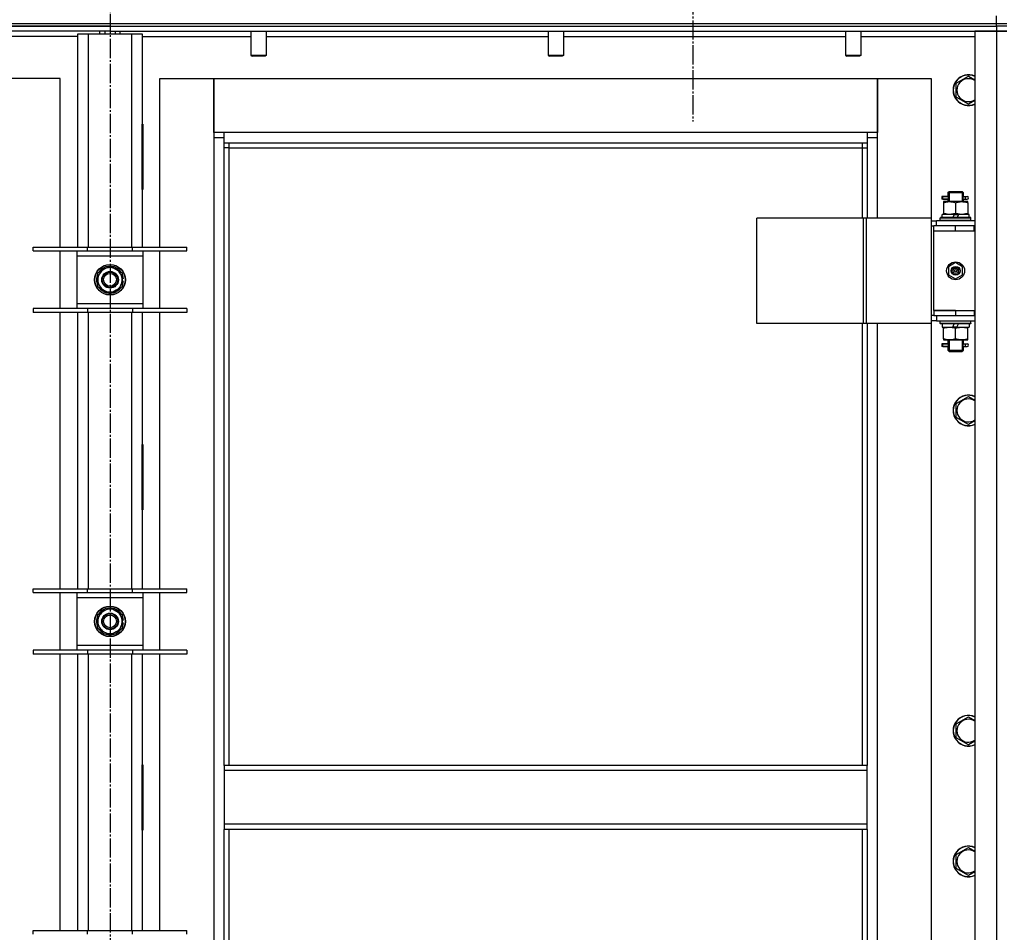
# Model space of a CAD drawing. Units: millimetres. Extents: x 45 to 26190, y -44 to 17785.
# Drawn here: x 17883 to 18651, y 14105 to 14817 of the extents above; entities that cross this region are included whole.
import ezdxf

# ---------------------------------------------------------------- set-up
doc = ezdxf.new("R2010")
doc.units = ezdxf.units.MM
doc.linetypes.add('K5LT_AXLED', pattern=[19.5, 15, -1.5, 1.5, -1.5])
doc.linetypes.add('K5LT_THIN', pattern=[0])
for name, color, linetype, true_color in [('OSI', 2, 'Continuous', 0xffff00), ('R', 1, 'Continuous', 0xff0000), ('WELDING', 7, 'Continuous', 0xffffff)]:
    doc.layers.add(name, color=color, linetype=linetype, true_color=true_color)

msp = doc.modelspace()

# ---------------------------------------------------------------- linework, layer by layer
at = {"layer": 'OSI', "color": 30, "linetype": 'K5LT_AXLED', "lineweight": 30, "true_color": 0xff8000}
for p, q in [((17953.29, 15503.97), (17953.29, 11852.97)), ((18408.29, 14874.97), (18408.29, 14737.55))]:
    msp.add_line(p, q, dxfattribs=at)
at = {"layer": 'R', "color": 7, "linetype": 'K5LT_THIN', "lineweight": 30}
for p, q in [((18645.29, 14813.97), (18645.29, 14819.97)), ((17261.29, 14813.97), (18645.29, 14813.97)), ((17953.29, 14811.97), (17261.29, 14811.97)), ((17261.29, 14811.97), (18645.29, 14811.97)), ((17953.29, 14811.97), (18645.29, 14811.97)), ((17953.29, 14811.97), (17953.29, 14807.97)), ((17953.29, 14811.97), (17953.29, 14807.97)), ((18645.29, 14811.97), (18645.29, 14813.97)), ((18645.29, 14813.97), (18653.29, 14813.97)), ((18645.29, 14811.97), (18645.29, 14807.97)), ((18653.29, 14811.97), (18645.29, 14811.97)), ((18653.29, 14811.97), (18645.29, 14811.97)), ((17953.29, 14807.97), (17261.29, 14807.97)), ((17928.29, 14803.97), (17843.29, 14803.97)), ((17928.29, 14805.97), (17936.29, 14805.97)), ((17928.29, 14639.47), (17928.29, 14805.97)), ((17936.29, 14805.97), (17970.29, 14805.97)), ((17936.29, 14805.97), (17936.29, 14639.47)), ((17945.29, 14805.97), (17945.29, 14807.97)), ((17949.29, 14807.97), (17949.29, 14805.97)), ((17953.29, 14807.97), (17953.29, 14805.97)), ((17953.29, 14807.97), (18645.29, 14807.97)), ((17953.29, 14807.97), (17953.29, 14805.97)), ((17957.29, 14807.97), (17957.29, 14805.97)), ((17961.29, 14805.97), (17961.29, 14807.97)), ((17970.29, 14805.97), (17978.29, 14805.97)), ((17970.29, 14639.47), (17970.29, 14805.97)), ((17978.29, 14805.97), (17978.29, 14639.47)), ((17978.29, 14803.97), (18063.29, 14803.97)), ((18063.29, 14807.97), (18063.29, 14789.05)), ((18075.29, 14807.97), (18075.29, 14789.05)), ((18075.29, 14803.97), (18295.29, 14803.97)), ((18295.29, 14807.97), (18295.29, 14789.05)), ((18307.29, 14807.97), (18307.29, 14789.05)), ((18307.29, 14803.97), (18527.29, 14803.97)), ((18527.29, 14807.97), (18527.29, 14789.05)), ((18539.29, 14807.97), (18539.29, 14789.05)), ((18539.29, 14803.97), (18628.29, 14803.97)), ((18628.29, 14807.97), (18628.29, 13613.97)), ((18645.29, 14807.97), (18628.29, 14807.97)), ((18645.29, 14807.97), (18645.29, 13613.97)), ((18653.29, 14807.97), (18645.29, 14807.97)), ((18645.29, 14807.97), (18653.29, 14807.97)), ((18075.29, 14789.05), (18063.29, 14789.05)), ((18063.29, 14789.05), (18064.29, 14788.47)), ((18074.29, 14788.47), (18064.29, 14788.47)), ((18075.29, 14789.05), (18074.29, 14788.47)), ((18307.29, 14789.05), (18295.29, 14789.05)), ((18295.29, 14789.05), (18296.29, 14788.47)), ((18306.29, 14788.47), (18296.29, 14788.47)), ((18307.29, 14789.05), (18306.29, 14788.47)), ((18539.29, 14789.05), (18527.29, 14789.05)), ((18527.29, 14789.05), (18528.29, 14788.47)), ((18538.29, 14788.47), (18528.29, 14788.47)), ((18539.29, 14789.05), (18538.29, 14788.47)), ((17914.29, 14770.97), (17872.29, 14770.97)), ((17914.29, 14639.47), (17914.29, 14770.97)), ((17992.29, 14770.97), (18034.29, 14770.97)), ((17992.29, 14639.47), (17992.29, 14770.97)), ((18034.29, 14770.97), (18034.29, 14724.97)), ((18034.29, 14770.97), (18552.29, 14770.97)), ((18034.29, 14728.97), (18034.29, 14770.97)), ((18552.29, 14770.97), (18594.29, 14770.97)), ((18552.29, 14724.97), (18552.29, 14770.97)), ((18552.29, 14770.97), (18552.29, 14728.97)), ((18594.29, 14770.97), (18594.29, 14661.97)), ((18613.79, 14767.46), (18623.29, 14772.94)), ((18613.79, 14756.49), (18613.79, 14767.46)), ((18623.29, 14751), (18613.79, 14756.49)), ((17927.79, 14735.47), (17927.79, 14684.47)), ((17928.29, 14735.47), (17927.79, 14735.47)), ((17928.29, 14684.47), (17928.29, 14735.47)), ((17978.29, 14735.47), (17978.79, 14735.47)), ((17978.29, 14684.47), (17978.29, 14735.47)), ((17978.79, 14735.47), (17978.79, 14684.47)), ((18042.29, 14728.97), (18034.29, 14728.97)), ((18034.29, 14724.97), (18042.29, 14724.97)), ((18034.29, 14724.97), (18034.29, 13694.97)), ((18042.29, 14720.97), (18042.29, 14728.97)), ((18544.29, 14728.97), (18042.29, 14728.97)), ((18552.29, 14728.97), (18544.29, 14728.97)), ((18544.29, 14728.97), (18544.29, 14720.97)), ((18544.29, 14724.97), (18552.29, 14724.97)), ((18552.29, 14661.97), (18552.29, 14724.97)), ((18042.29, 14720.97), (18544.29, 14720.97)), ((18042.29, 14234.97), (18042.29, 14720.97)), ((18046.29, 14716.97), (18042.29, 14716.97)), ((18046.29, 14716.97), (18046.29, 14720.97)), ((18046.29, 14716.97), (18540.29, 14716.97)), ((18046.29, 14234.97), (18046.29, 14716.97)), ((18540.29, 14720.97), (18540.29, 14716.97)), ((18540.29, 14716.97), (18544.29, 14716.97)), ((18540.29, 14716.97), (18540.29, 14661.97)), ((18544.29, 14720.97), (18544.29, 14661.97)), ((17927.79, 14684.47), (17928.29, 14684.47)), ((17978.79, 14684.47), (17978.29, 14684.47)), ((18605.52, 14678.97), (18602.52, 14678.97)), ((18602.52, 14678.97), (18602.52, 14676.97)), ((18603.29, 14678.97), (18607.4, 14678.97)), ((18603.29, 14676.97), (18603.29, 14678.97)), ((18607.4, 14678.97), (18605.52, 14678.97)), ((18607.29, 14681.97), (18608.29, 14682.97)), ((18607.29, 14681.97), (18613.29, 14681.97)), ((18607.29, 14681.97), (18607.29, 14679.47)), ((18608.24, 14681.97), (18608.24, 14682.92)), ((18608.24, 14681.97), (18608.24, 14674.97)), ((18608.29, 14682.97), (18613.29, 14682.97)), ((18613.29, 14682.97), (18618.29, 14682.97)), ((18613.29, 14681.97), (18619.29, 14681.97)), ((18619.29, 14681.97), (18618.29, 14682.97)), ((18618.35, 14681.97), (18618.35, 14682.92)), ((18618.35, 14681.97), (18618.35, 14674.97)), ((18619.19, 14678.97), (18620.99, 14678.97)), ((18619.29, 14681.97), (18619.29, 14679.47)), ((18620.99, 14678.97), (18622.29, 14678.97)), ((18605.52, 14676.97), (18602.52, 14676.97)), ((18603.29, 14676.97), (18607.4, 14676.97)), ((18603.79, 14674.97), (18603.79, 14674.13)), ((18608.54, 14674.97), (18603.79, 14674.97)), ((18603.79, 14674.13), (18603.79, 14665.82)), ((18607.4, 14676.97), (18605.52, 14676.97)), ((18607.29, 14676.47), (18607.29, 14674.97)), ((18618.04, 14674.97), (18608.54, 14674.97)), ((18613.29, 14674.13), (18613.29, 14665.82)), ((18622.79, 14674.97), (18618.04, 14674.97)), ((18619.19, 14676.97), (18620.99, 14676.97)), ((18619.29, 14676.47), (18619.29, 14674.97)), ((18620.99, 14676.97), (18622.29, 14676.97)), ((18622.79, 14674.13), (18622.79, 14674.97)), ((18622.79, 14674.13), (18622.79, 14665.82)), ((18602.79, 14662.47), (18602.79, 14664.97)), ((18612.28, 14664.97), (18602.79, 14664.97)), ((18603.79, 14665.82), (18603.79, 14664.97)), ((18612.28, 14664.97), (18611.11, 14662.47)), ((18612.28, 14664.97), (18615.59, 14664.97)), ((18615.59, 14664.97), (18614.42, 14662.47)), ((18623.79, 14664.97), (18615.59, 14664.97)), ((18622.79, 14664.97), (18622.79, 14665.82)), ((18623.79, 14662.47), (18623.79, 14664.97)), ((18541.27, 14661.97), (18458.07, 14661.97)), ((18458.07, 14579.97), (18458.07, 14661.97)), ((18543.67, 14661.97), (18541.27, 14661.97)), ((18541.27, 14579.97), (18541.27, 14661.97)), ((18594.42, 14661.97), (18543.67, 14661.97)), ((18543.67, 14579.97), (18543.67, 14661.97)), ((18594.42, 14579.97), (18594.42, 14661.97)), ((18594.42, 14579.97), (18594.42, 14661.97)), ((18594.42, 14661.97), (18594.42, 14661.97)), ((18594.42, 14659.97), (18598.29, 14659.97)), ((18594.42, 14655.97), (18596.29, 14655.97)), ((18596.29, 14651.97), (18596.29, 14655.97)), ((18613.29, 14655.97), (18596.29, 14655.97)), ((18628.29, 14659.97), (18598.29, 14659.97)), ((18598.29, 14655.97), (18598.29, 14659.97)), ((18601.29, 14662.17), (18601.47, 14662.47)), ((18601.29, 14660.27), (18601.29, 14662.17)), ((18625.29, 14662.17), (18601.29, 14662.17)), ((18601.29, 14660.27), (18601.47, 14659.97)), ((18625.29, 14660.27), (18601.29, 14660.27)), ((18625.12, 14662.47), (18601.47, 14662.47)), ((18627.79, 14655.97), (18613.29, 14655.97)), ((18613.29, 14651.97), (18613.29, 14655.97)), ((18625.29, 14662.17), (18625.12, 14662.47)), ((18625.29, 14660.27), (18625.12, 14659.97)), ((18625.29, 14660.27), (18625.29, 14662.17)), ((18627.79, 14651.97), (18627.79, 14655.97)), ((18628.29, 14655.97), (18627.79, 14655.97)), ((18613.29, 14651.97), (18596.29, 14651.97)), ((18613.29, 14651.97), (18596.29, 14651.97)), ((18596.29, 14589.97), (18596.29, 14651.97)), ((18627.79, 14651.97), (18613.29, 14651.97)), ((18628.29, 14651.97), (18627.79, 14651.97)), ((17893.29, 14636.47), (17893.29, 14639.47)), ((17893.29, 14639.47), (17935.79, 14639.47)), ((17893.29, 14636.47), (17935.79, 14636.47)), ((17914.29, 14591.47), (17914.29, 14636.47)), ((17927.29, 14636.47), (17927.29, 14632.47)), ((17927.29, 14632.47), (17927.29, 14595.47)), ((17979.29, 14632.47), (17927.29, 14632.47)), ((17935.79, 14636.47), (17935.79, 14639.47)), ((17935.79, 14639.47), (17970.79, 14639.47)), ((17935.79, 14636.47), (17970.79, 14636.47)), ((17970.79, 14636.47), (17970.79, 14639.47)), ((17970.79, 14639.47), (18013.29, 14639.47)), ((17970.79, 14636.47), (18013.29, 14636.47)), ((17979.29, 14632.47), (17979.29, 14636.47)), ((17979.29, 14595.47), (17979.29, 14632.47)), ((17992.29, 14591.47), (17992.29, 14636.47)), ((18013.29, 14636.47), (18013.29, 14639.47)), ((17948.54, 14622.2), (17953.29, 14624.94)), ((17953.29, 14624.94), (17962.79, 14619.46)), ((18613.29, 14627.33), (18607.79, 14624.15)), ((18618.79, 14624.15), (18613.29, 14627.33)), ((17943.79, 14619.46), (17948.54, 14622.2)), ((17943.79, 14608.49), (17943.79, 14619.46)), ((17962.79, 14619.46), (17962.79, 14608.49)), ((18607.79, 14624.15), (18607.79, 14617.8)), ((18607.79, 14617.8), (18613.29, 14614.62)), ((18613.29, 14614.62), (18618.79, 14617.8)), ((18618.79, 14617.8), (18618.79, 14624.15)), ((17963.74, 14614.99), (17962.79, 14614.99)), ((17962.79, 14612.84), (17963.73, 14612.84)), ((17962.79, 14611.68), (17963.54, 14611.68)), ((17953.29, 14603), (17943.79, 14608.49)), ((17958.04, 14605.75), (17953.29, 14603)), ((17962.79, 14608.49), (17958.04, 14605.75)), ((17927.29, 14595.47), (17927.29, 14591.47)), ((17927.29, 14595.47), (17979.29, 14595.47)), ((17979.29, 14591.47), (17979.29, 14595.47)), ((17935.79, 14591.47), (17893.29, 14591.47)), ((17893.29, 14591.47), (17893.29, 14588.47)), ((17935.79, 14588.47), (17893.29, 14588.47)), ((17914.29, 14372.81), (17914.29, 14588.47)), ((17928.29, 14372.81), (17928.29, 14588.47)), ((17935.79, 14591.47), (17935.79, 14588.47)), ((17970.79, 14591.47), (17935.79, 14591.47)), ((17970.79, 14588.47), (17935.79, 14588.47)), ((17936.29, 14588.47), (17936.29, 14372.81)), ((17970.29, 14372.81), (17970.29, 14588.47)), ((17970.79, 14591.47), (17970.79, 14588.47)), ((18013.29, 14591.47), (17970.79, 14591.47)), ((18013.29, 14588.47), (17970.79, 14588.47)), ((17978.29, 14588.47), (17978.29, 14372.81)), ((17992.29, 14372.81), (17992.29, 14588.47)), ((18013.29, 14591.47), (18013.29, 14588.47)), ((18596.29, 14589.97), (18613.29, 14589.97)), ((18596.29, 14589.97), (18596.29, 14585.97)), ((18613.29, 14589.97), (18596.29, 14589.97)), ((18613.29, 14589.97), (18613.29, 14585.97)), ((18613.29, 14589.97), (18627.79, 14589.97)), ((18627.79, 14589.97), (18627.79, 14585.97)), ((18627.79, 14589.97), (18628.29, 14589.97)), ((18541.27, 14579.97), (18458.07, 14579.97)), ((18540.29, 14579.97), (18540.29, 14234.97)), ((18543.67, 14579.97), (18541.27, 14579.97)), ((18594.42, 14579.97), (18543.67, 14579.97)), ((18544.29, 14579.97), (18544.29, 14234.97)), ((18552.29, 13839.97), (18552.29, 14579.97)), ((18594.29, 14579.97), (18594.29, 13839.97)), ((18596.29, 14585.97), (18594.42, 14585.97)), ((18598.29, 14581.97), (18594.42, 14581.97)), ((18594.42, 14579.97), (18594.42, 14579.97)), ((18596.29, 14585.97), (18613.29, 14585.97)), ((18598.29, 14585.97), (18598.29, 14581.97)), ((18598.29, 14581.97), (18628.29, 14581.97)), ((18601.29, 14581.67), (18601.47, 14581.97)), ((18601.29, 14579.77), (18601.29, 14581.67)), ((18625.29, 14581.67), (18601.29, 14581.67)), ((18601.29, 14579.77), (18601.47, 14579.47)), ((18625.29, 14579.77), (18601.29, 14579.77)), ((18625.12, 14579.47), (18601.47, 14579.47)), ((18602.79, 14579.47), (18602.79, 14576.97)), ((18610.99, 14576.97), (18612.16, 14579.47)), ((18613.29, 14585.97), (18627.79, 14585.97)), ((18614.3, 14576.97), (18615.47, 14579.47)), ((18623.79, 14579.47), (18623.79, 14576.97)), ((18625.29, 14581.67), (18625.12, 14581.97)), ((18625.29, 14579.77), (18625.12, 14579.47)), ((18625.29, 14579.77), (18625.29, 14581.67)), ((18627.79, 14585.97), (18628.29, 14585.97)), ((18602.79, 14576.97), (18610.99, 14576.97)), ((18603.79, 14576.97), (18603.79, 14576.13)), ((18603.79, 14567.82), (18603.79, 14576.13)), ((18614.3, 14576.97), (18610.99, 14576.97)), ((18613.29, 14567.82), (18613.29, 14576.13)), ((18614.3, 14576.97), (18623.79, 14576.97)), ((18622.79, 14576.13), (18622.79, 14576.97)), ((18622.79, 14567.82), (18622.79, 14576.13)), ((18605.52, 14563.97), (18602.52, 14563.97)), ((18602.52, 14563.97), (18602.52, 14561.97)), ((18603.29, 14563.97), (18607.4, 14563.97)), ((18603.29, 14561.97), (18603.29, 14563.97)), ((18603.79, 14567.82), (18603.79, 14566.97)), ((18603.79, 14566.97), (18608.54, 14566.97)), ((18607.4, 14563.97), (18605.52, 14563.97)), ((18607.29, 14566.97), (18607.29, 14564.47)), ((18608.24, 14566.97), (18608.24, 14558.97)), ((18608.54, 14566.97), (18618.04, 14566.97)), ((18618.04, 14566.97), (18622.79, 14566.97)), ((18618.35, 14566.97), (18618.35, 14558.97)), ((18619.19, 14563.97), (18620.99, 14563.97)), ((18619.29, 14566.97), (18619.29, 14564.47)), ((18620.99, 14563.97), (18622.29, 14563.97)), ((18622.79, 14566.97), (18622.79, 14567.82)), ((18605.52, 14561.97), (18602.52, 14561.97)), ((18603.29, 14561.97), (18607.4, 14561.97)), ((18607.4, 14561.97), (18605.52, 14561.97)), ((18607.29, 14561.47), (18607.29, 14558.97)), ((18607.29, 14558.97), (18608.29, 14557.97)), ((18607.29, 14558.97), (18613.29, 14558.97)), ((18608.24, 14558.97), (18608.24, 14558.03)), ((18608.29, 14557.97), (18613.29, 14557.97)), ((18613.29, 14558.97), (18619.29, 14558.97)), ((18613.29, 14557.97), (18618.29, 14557.97)), ((18619.29, 14558.97), (18618.29, 14557.97)), ((18618.35, 14558.97), (18618.35, 14558.03)), ((18619.19, 14561.97), (18620.99, 14561.97)), ((18619.29, 14561.47), (18619.29, 14558.97)), ((18620.99, 14561.97), (18622.29, 14561.97)), ((18613.79, 14517.46), (18623.29, 14522.94)), ((18613.79, 14506.49), (18613.79, 14517.46)), ((18623.29, 14501), (18613.79, 14506.49)), ((17927.79, 14485.47), (17927.79, 14434.47)), ((17928.29, 14485.47), (17927.79, 14485.47)), ((17928.29, 14434.47), (17928.29, 14485.47)), ((17978.29, 14485.47), (17978.79, 14485.47)), ((17978.29, 14434.47), (17978.29, 14485.47)), ((17978.79, 14485.47), (17978.79, 14434.47)), ((17927.79, 14434.47), (17928.29, 14434.47)), ((17978.79, 14434.47), (17978.29, 14434.47)), ((17893.29, 14369.81), (17893.29, 14372.81)), ((17893.29, 14372.81), (17935.79, 14372.81)), ((17935.79, 14369.81), (17935.79, 14372.81)), ((17935.79, 14372.81), (17970.79, 14372.81)), ((17970.79, 14369.81), (17970.79, 14372.81)), ((17970.79, 14372.81), (18013.29, 14372.81)), ((18013.29, 14369.81), (18013.29, 14372.81)), ((17893.29, 14369.81), (17935.79, 14369.81)), ((17914.29, 14324.81), (17914.29, 14369.81)), ((17927.29, 14369.81), (17927.29, 14365.81)), ((17927.29, 14365.81), (17927.29, 14328.81)), ((17979.29, 14365.81), (17927.29, 14365.81)), ((17935.79, 14369.81), (17970.79, 14369.81)), ((17970.79, 14369.81), (18013.29, 14369.81)), ((17979.29, 14365.81), (17979.29, 14369.81)), ((17979.29, 14328.81), (17979.29, 14365.81)), ((17992.29, 14324.81), (17992.29, 14369.81)), ((17948.54, 14355.53), (17953.29, 14358.28)), ((17953.29, 14358.28), (17962.79, 14352.79)), ((17943.79, 14352.79), (17948.54, 14355.53)), ((17943.79, 14341.82), (17943.79, 14352.79)), ((17962.79, 14352.79), (17962.79, 14341.82)), ((17963.74, 14348.32), (17962.79, 14348.32)), ((17953.29, 14336.34), (17943.79, 14341.82)), ((17962.79, 14341.82), (17958.04, 14339.08)), ((17962.79, 14346.18), (17963.73, 14346.18)), ((17962.79, 14345.01), (17963.54, 14345.01)), ((17958.04, 14339.08), (17953.29, 14336.34)), ((17927.29, 14328.81), (17927.29, 14324.81)), ((17927.29, 14328.81), (17979.29, 14328.81)), ((17979.29, 14324.81), (17979.29, 14328.81)), ((17935.79, 14324.81), (17893.29, 14324.81)), ((17893.29, 14324.81), (17893.29, 14321.81)), ((17935.79, 14321.81), (17893.29, 14321.81)), ((17914.29, 14106.14), (17914.29, 14321.81)), ((17928.29, 14106.14), (17928.29, 14321.81)), ((17935.79, 14324.81), (17935.79, 14321.81)), ((17970.79, 14324.81), (17935.79, 14324.81)), ((17970.79, 14321.81), (17935.79, 14321.81)), ((17936.29, 14321.81), (17936.29, 14106.14)), ((17970.29, 14106.14), (17970.29, 14321.81)), ((17970.79, 14324.81), (17970.79, 14321.81)), ((18013.29, 14324.81), (17970.79, 14324.81)), ((18013.29, 14321.81), (17970.79, 14321.81)), ((17978.29, 14321.81), (17978.29, 14106.14)), ((17992.29, 14106.14), (17992.29, 14321.81)), ((18013.29, 14324.81), (18013.29, 14321.81)), ((18613.79, 14267.46), (18623.29, 14272.94)), ((18613.79, 14256.49), (18613.79, 14267.46)), ((18623.29, 14251), (18613.79, 14256.49)), ((17927.79, 14235.47), (17927.79, 14184.47)), ((17928.29, 14235.47), (17927.79, 14235.47)), ((17928.29, 14184.47), (17928.29, 14235.47)), ((17978.29, 14235.47), (17978.79, 14235.47)), ((17978.29, 14184.47), (17978.29, 14235.47)), ((17978.79, 14235.47), (17978.79, 14184.47)), ((18544.29, 14234.97), (18042.29, 14234.97)), ((18042.29, 14234.97), (18042.29, 14230.97)), ((18544.29, 14230.97), (18544.29, 14234.97)), ((18544.29, 14230.97), (18042.29, 14230.97)), ((18042.29, 14230.97), (18042.29, 14188.97)), ((18544.29, 14188.97), (18544.29, 14230.97)), ((17928.29, 14219.97), (17927.79, 14219.97)), ((17978.79, 14219.97), (17978.29, 14219.97)), ((17927.79, 14211.97), (17928.29, 14211.97)), ((17927.79, 14209.97), (17928.29, 14209.97)), ((17978.29, 14211.97), (17978.79, 14211.97)), ((17978.29, 14209.97), (17978.79, 14209.97)), ((17927.79, 14201.97), (17928.29, 14201.97)), ((17978.29, 14201.97), (17978.79, 14201.97)), ((18544.29, 14188.97), (18042.29, 14188.97)), ((18042.29, 14188.97), (18042.29, 14184.97)), ((18544.29, 14184.97), (18544.29, 14188.97)), ((17927.79, 14184.47), (17928.29, 14184.47)), ((17978.79, 14184.47), (17978.29, 14184.47)), ((18544.29, 14184.97), (18042.29, 14184.97)), ((18042.29, 13698.97), (18042.29, 14184.97)), ((18046.29, 13702.97), (18046.29, 14184.97)), ((18540.29, 14184.97), (18540.29, 13839.97)), ((18544.29, 14184.97), (18544.29, 13839.97)), ((18613.79, 14165.46), (18623.29, 14170.94)), ((18613.79, 14154.49), (18613.79, 14165.46)), ((18623.29, 14149), (18613.79, 14154.49)), ((17893.29, 14103.14), (17893.29, 14106.14)), ((17893.29, 14106.14), (17935.79, 14106.14)), ((17935.79, 14103.14), (17935.79, 14106.14)), ((17935.79, 14106.14), (17970.79, 14106.14)), ((17970.79, 14103.14), (17970.79, 14106.14)), ((17970.79, 14106.14), (18013.29, 14106.14)), ((18013.29, 14103.14), (18013.29, 14106.14))]:
    msp.add_line(p, q, dxfattribs=at)
for centre, radius in [((17953.29, 14613.97), 12), ((17953.29, 14613.97), 11.83), ((18613.29, 14620.97), 7), ((17953.29, 14613.97), 6.5), ((17953.29, 14613.97), 6), ((17953.29, 14613.97), 5), ((18613.29, 14620.97), 3.49), ((18613.29, 14620.97), 3.49), ((18613.29, 14620.97), 3.25), ((18613.29, 14620.97), 3.19), ((18613.29, 14620.97), 3.19), ((18613.29, 14620.97), 2.1), ((18613.29, 14620.97), 0.9), ((17953.29, 14347.31), 12), ((17953.29, 14347.31), 11.83), ((17953.29, 14347.31), 6.5), ((17953.29, 14347.31), 6), ((17953.29, 14347.31), 5)]:
    msp.add_circle(centre, radius, dxfattribs=at)
for centre, radius, start, end in [((18623.29, 14761.97), 12, 65.37568, 294.62432), ((18623.29, 14761.97), 11.83, 64.99048, 295.00952), ((18623.29, 14761.97), 8.97, 56.1336, 303.8664), ((18622.29, 14677.97), 1, 270, 90), ((17953.29, 14613.97), 10.5, 154.79123, 205.20877), ((17953.29, 14613.97), 9.5, 120, 300), ((17953.29, 14613.97), 10.5, 94.79123, 145.20877), ((17953.29, 14613.97), 9.5, 300, 120), ((17953.29, 14613.97), 10.5, 34.79125, 85.20877), ((17953.29, 14613.97), 10.5, 5.53239, 25.20877), ((17953.29, 14613.97), 10.5, 334.79123, 347.35895), ((17953.29, 14613.97), 10.5, 347.35895, 353.81052), ((17953.29, 14613.97), 10.5, 214.79123, 265.20875), ((17953.29, 14613.97), 10.5, 274.79123, 325.20877), ((18622.29, 14562.97), 1, 270, 90), ((18623.29, 14511.97), 12, 65.37568, 294.62432), ((18623.29, 14511.97), 11.83, 64.99048, 295.00952), ((18623.29, 14511.97), 8.97, 56.1336, 303.8664), ((17953.29, 14347.31), 10.5, 94.79123, 145.20877), ((17953.29, 14347.31), 9.5, 300, 120), ((17953.29, 14347.31), 10.5, 34.79125, 85.20877), ((17953.29, 14347.31), 10.5, 154.79123, 205.20877), ((17953.29, 14347.31), 9.5, 120, 300), ((17953.29, 14347.31), 10.5, 5.53239, 25.20877), ((17953.29, 14347.31), 10.5, 214.79123, 265.20875), ((17953.29, 14347.31), 10.5, 274.79123, 325.20877), ((17953.29, 14347.31), 10.5, 334.79123, 347.35895), ((17953.29, 14347.31), 10.5, 347.35895, 353.81052), ((18623.29, 14261.97), 12, 65.37568, 294.62432), ((18623.29, 14261.97), 11.83, 64.99048, 295.00952), ((18623.29, 14261.97), 8.97, 56.1336, 303.8664), ((18623.29, 14159.97), 12, 65.37568, 294.62432), ((18623.29, 14159.97), 11.83, 64.99048, 295.00952), ((18623.29, 14159.97), 8.97, 56.1336, 303.8664)]:
    msp.add_arc(centre, radius, start, end, dxfattribs=at)
for centre in [(18620.99, 14677.97), (18620.99, 14562.97)]:
    msp.add_ellipse(centre, major_axis=(0, -1), ratio=0.301552, start_param=3.141593, end_param=6.283185, dxfattribs=at)
at = {"layer": 'WELDING', "color": 7, "linetype": 'K5LT_THIN', "lineweight": 30}
for p, q in [((18623.29, 14772.94), (18628.29, 14770.06)), ((18628.29, 14753.89), (18623.29, 14751)), ((18607.4, 14678.97), (18607.3, 14679.45)), ((18607.3, 14679.45), (18607.45, 14678.6)), ((18607.45, 14678.6), (18607.48, 14677.97)), ((18619.1, 14677.97), (18619.28, 14679.44)), ((18619.28, 14679.44), (18619.19, 14678.97)), ((18607.48, 14677.97), (18607.3, 14676.51)), ((18607.3, 14676.51), (18607.4, 14676.97)), ((18619.14, 14677.34), (18619.1, 14677.97)), ((18619.29, 14676.5), (18619.14, 14677.34)), ((18619.19, 14676.97), (18619.29, 14676.5)), ((18607.4, 14563.97), (18607.3, 14564.45)), ((18607.3, 14564.45), (18607.45, 14563.6)), ((18607.45, 14563.6), (18607.48, 14562.97)), ((18619.1, 14562.97), (18619.28, 14564.44)), ((18619.28, 14564.44), (18619.19, 14563.97)), ((18607.48, 14562.97), (18607.3, 14561.51)), ((18607.3, 14561.51), (18607.4, 14561.97)), ((18619.14, 14562.34), (18619.1, 14562.97)), ((18619.29, 14561.5), (18619.14, 14562.34)), ((18619.19, 14561.97), (18619.29, 14561.5)), ((18623.29, 14522.94), (18628.29, 14520.06)), ((18628.29, 14503.89), (18623.29, 14501)), ((18623.29, 14272.94), (18628.29, 14270.06)), ((18628.29, 14253.89), (18623.29, 14251)), ((18623.29, 14170.94), (18628.29, 14168.06)), ((18628.29, 14151.89), (18623.29, 14149))]:
    msp.add_line(p, q, dxfattribs=at)
for points, knots in [([(18603.79, 14674.13), (18604.29, 14674.29), (18605.05, 14674.51), (18606.02, 14674.73), (18606.69, 14674.84), (18607.3, 14674.92), (18607.92, 14674.96), (18608.34, 14674.97), (18608.54, 14674.97)], [0, 0, 0, 0, 2.905563, 4.375924, 5.511195, 6.679161, 7.850161, 9, 9, 9, 9]), ([(18608.54, 14674.97), (18608.76, 14674.97), (18609.19, 14674.96), (18609.83, 14674.91), (18610.47, 14674.83), (18611.27, 14674.69), (18612.21, 14674.47), (18612.94, 14674.24), (18613.29, 14674.13)], [0, 0, 0, 0, 1.192024, 2.404251, 3.60809, 4.765234, 6.955738, 9, 9, 9, 9]), ([(18613.29, 14674.13), (18613.79, 14674.29), (18614.55, 14674.51), (18615.52, 14674.73), (18616.19, 14674.84), (18616.8, 14674.92), (18617.42, 14674.96), (18617.84, 14674.97), (18618.04, 14674.97)], [0, 0, 0, 0, 2.905563, 4.375924, 5.511195, 6.679161, 7.850161, 9, 9, 9, 9]), ([(18618.04, 14674.97), (18618.26, 14674.97), (18618.69, 14674.96), (18619.33, 14674.91), (18619.97, 14674.83), (18620.77, 14674.69), (18621.71, 14674.47), (18622.44, 14674.24), (18622.79, 14674.13)], [0, 0, 0, 0, 1.192024, 2.404251, 3.60809, 4.765234, 6.955738, 9, 9, 9, 9]), ([(18613.29, 14665.82), (18612.73, 14665.64), (18611.92, 14665.4), (18610.92, 14665.19), (18610.33, 14665.1), (18609.81, 14665.04), (18609.28, 14664.99), (18608.75, 14664.97), (18608.22, 14664.97), (18607.7, 14665), (18607.11, 14665.05), (18606.39, 14665.15), (18605.25, 14665.38), (18604.37, 14665.63), (18603.79, 14665.82)], [0, 0, 0, 0, 2.72415, 3.912285, 4.716446, 5.530362, 6.353984, 7.180289, 7.997717, 8.810544, 9.605533, 10.761675, 12.184093, 15, 15, 15, 15]), ([(18622.79, 14665.82), (18622.23, 14665.64), (18621.42, 14665.4), (18620.42, 14665.19), (18619.83, 14665.1), (18619.31, 14665.04), (18618.78, 14664.99), (18618.25, 14664.97), (18617.72, 14664.97), (18617.2, 14665), (18616.61, 14665.05), (18615.89, 14665.15), (18614.75, 14665.38), (18613.87, 14665.63), (18613.29, 14665.82)], [0, 0, 0, 0, 2.72415, 3.912285, 4.716446, 5.530362, 6.353984, 7.180289, 7.997717, 8.810544, 9.605533, 10.761675, 12.184093, 15, 15, 15, 15]), ([(18603.79, 14576.13), (18604.35, 14576.31), (18605.17, 14576.55), (18606.16, 14576.75), (18606.76, 14576.85), (18607.28, 14576.91), (18607.81, 14576.96), (18608.33, 14576.98), (18608.86, 14576.97), (18609.38, 14576.95), (18609.97, 14576.9), (18610.69, 14576.8), (18611.83, 14576.57), (18612.71, 14576.32), (18613.29, 14576.13)], [0, 0, 0, 0, 2.72415, 3.912285, 4.716446, 5.530362, 6.353984, 7.180289, 7.997717, 8.810544, 9.605533, 10.761675, 12.184093, 15, 15, 15, 15]), ([(18613.29, 14576.13), (18613.85, 14576.31), (18614.67, 14576.55), (18615.66, 14576.75), (18616.26, 14576.85), (18616.78, 14576.91), (18617.31, 14576.96), (18617.83, 14576.98), (18618.36, 14576.97), (18618.88, 14576.95), (18619.47, 14576.9), (18620.19, 14576.8), (18621.33, 14576.57), (18622.21, 14576.32), (18622.79, 14576.13)], [0, 0, 0, 0, 2.72415, 3.912285, 4.716446, 5.530362, 6.353984, 7.180289, 7.997717, 8.810544, 9.605533, 10.761675, 12.184093, 15, 15, 15, 15]), ([(18608.54, 14566.97), (18608.33, 14566.97), (18607.9, 14566.99), (18607.25, 14567.04), (18606.62, 14567.12), (18605.82, 14567.26), (18604.88, 14567.48), (18604.14, 14567.71), (18603.79, 14567.82)], [0, 0, 0, 0, 1.192024, 2.404251, 3.60809, 4.765234, 6.955738, 9, 9, 9, 9]), ([(18613.29, 14567.82), (18612.8, 14567.66), (18612.04, 14567.43), (18611.07, 14567.22), (18610.4, 14567.11), (18609.78, 14567.03), (18609.16, 14566.98), (18608.75, 14566.97), (18608.54, 14566.97)], [0, 0, 0, 0, 2.905563, 4.375924, 5.511195, 6.679161, 7.850161, 9, 9, 9, 9]), ([(18618.04, 14566.97), (18617.83, 14566.97), (18617.4, 14566.99), (18616.75, 14567.04), (18616.12, 14567.12), (18615.32, 14567.26), (18614.38, 14567.48), (18613.64, 14567.71), (18613.29, 14567.82)], [0, 0, 0, 0, 1.192024, 2.404251, 3.60809, 4.765234, 6.955738, 9, 9, 9, 9]), ([(18622.79, 14567.82), (18622.3, 14567.66), (18621.54, 14567.43), (18620.57, 14567.22), (18619.9, 14567.11), (18619.28, 14567.03), (18618.66, 14566.98), (18618.25, 14566.97), (18618.04, 14566.97)], [0, 0, 0, 0, 2.905563, 4.375924, 5.511195, 6.679161, 7.850161, 9, 9, 9, 9])]:
    msp.add_open_spline(points, degree=3, knots=knots, dxfattribs=at)

doc.saveas('drawing.dxf')
